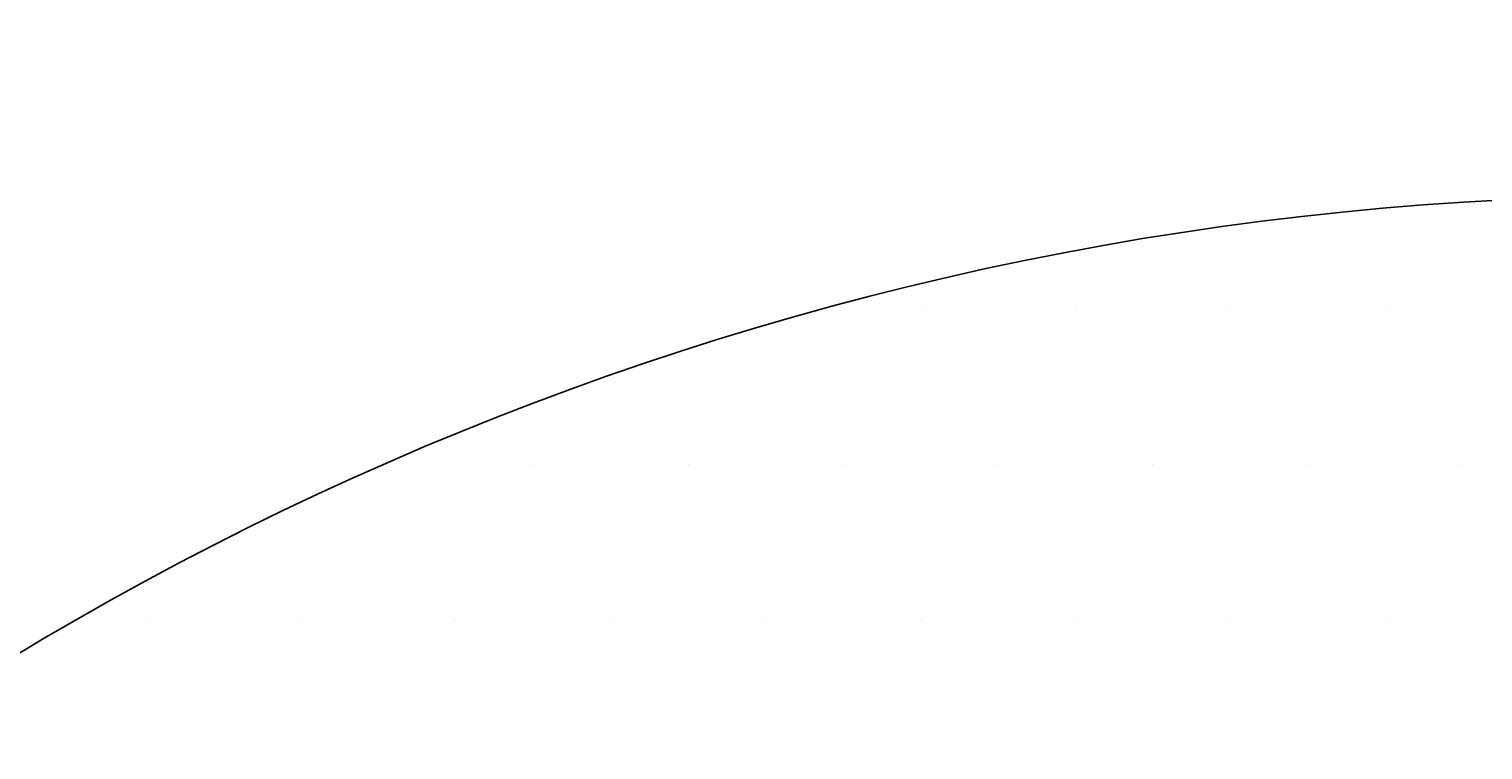
# Model space of a CAD drawing. Extents: x 183 to 2236, y -3983 to -2639.
# Drawn here: x 1333 to 1391, y -3593 to -3564 of the extents above; entities that cross this region are included whole.
import ezdxf

# ---------------------------------------------------------------- set-up
doc = ezdxf.new("R2010")
doc.units = 0
doc.header["$LTSCALE"] = 2
doc.layers.get('0').update_dxf_attribs({"linetype": 'CONTINUOUS'})
doc.layers.get('DEFPOINTS').update_dxf_attribs({"linetype": 'CONTINUOUS'})
doc.layers.add('寸法線1_０_１_', color=2, linetype='CONTINUOUS')
doc.styles.add('ゴシック_2', font='txt.shx', dxfattribs={"height": 7, "bigfont": 'extfont.shx'})
doc.dimstyles.get("Standard").update_dxf_attribs({"dimtxt": 0.18, "dimasz": 0.5, "dimexe": 0.18, "dimexo": 0.0625, "dimgap": 0.09, "dimtad": 1, "dimtih": 1, "dimtoh": 1, "dimzin": 0, "dimcen": 0.09, "dimazin": 3, "dimtfac": 1, "dimtofl": 0, "dimtmove": 0, "dimatfit": 3})

# ---------------------------------------------------------------- blocks, each defined once
blk = doc.blocks.new('*U656')
at = {"color": 0, "style": 'ゴシック_2'}
blk.add_text('258以下', height=7, dxfattribs=at).set_placement((1381.311, -3528.754))
blk = doc.blocks.new('*D655')
at = {"color": 0}
for p, q in [((1269.95, -3699.393), (1269.95, -3528.748)), ((1527.95, -3699.393), (1527.95, -3528.748)), ((1279.95, -3531.748), (1517.95, -3531.748))]:
    blk.add_line(p, q, dxfattribs=at)
for points in [[(1279.95, -3530.082), (1279.95, -3533.415), (1269.95, -3531.748)], [(1517.95, -3530.082), (1517.95, -3533.415), (1527.95, -3531.748)]]:
    blk.add_solid(points, dxfattribs=at)
at = {"layer": 'DEFPOINTS', "color": 0}
for p in [(1527.95, -3531.748), (1269.95, -3699.393), (1527.95, -3699.393)]:
    blk.add_point(p, dxfattribs=at)
at = {"color": 7}
blk.add_blockref('*U656', (0, 0), dxfattribs=at)
blk = doc.blocks.new('*X761')
at = {"color": 0}
for p, q in [((1368.75, -3575), (1368.75, -3575)), ((1375, -3575), (1375, -3575)), ((1381.25, -3575), (1381.25, -3575)), ((1387.5, -3575), (1387.5, -3575)), ((1353.125, -3581.25), (1353.125, -3581.25)), ((1359.375, -3581.25), (1359.375, -3581.25)), ((1365.625, -3581.25), (1365.625, -3581.25)), ((1371.875, -3581.25), (1371.875, -3581.25)), ((1378.125, -3581.25), (1378.125, -3581.25)), ((1384.375, -3581.25), (1384.375, -3581.25)), ((1390.625, -3581.25), (1390.625, -3581.25)), ((1337.5, -3587.5), (1337.5, -3587.5)), ((1343.75, -3587.5), (1343.75, -3587.5)), ((1350, -3587.5), (1350, -3587.5)), ((1356.25, -3587.5), (1356.25, -3587.5)), ((1362.5, -3587.5), (1362.5, -3587.5)), ((1368.75, -3587.5), (1368.75, -3587.5)), ((1375, -3587.5), (1375, -3587.5)), ((1381.25, -3587.5), (1381.25, -3587.5)), ((1387.5, -3587.5), (1387.5, -3587.5))]:
    blk.add_line(p, q, dxfattribs=at)

msp = doc.modelspace()

# ---------------------------------------------------------------- linework, layer by layer
at = {"layer": '寸法線1_０_１_', "color": 0}
msp.add_circle((1398.95, -3699.393), 129, dxfattribs=at)

# ---------------------------------------------------------------- block references
at = {"color": 7, "linetype": 'CONTINUOUS'}
msp.add_blockref('*X761', (0, 0), dxfattribs=at)

# ---------------------------------------------------------------- dimensions: what is measured, and where the dimension line sits
at = {"color": 7}
dim = msp.add_linear_dim(base=(1527.95, -3531.748), p1=(1269.95, -3699.393), p2=(1527.95, -3699.393), text='<>以下', dimstyle='Standard', override={"dimdec": 0}, dxfattribs=at)
dim.commit()
dim.dimension.update_dxf_attribs({"geometry": '*D655', "text_midpoint": (1398.95, -3525.632)})

doc.saveas('drawing.dxf')
